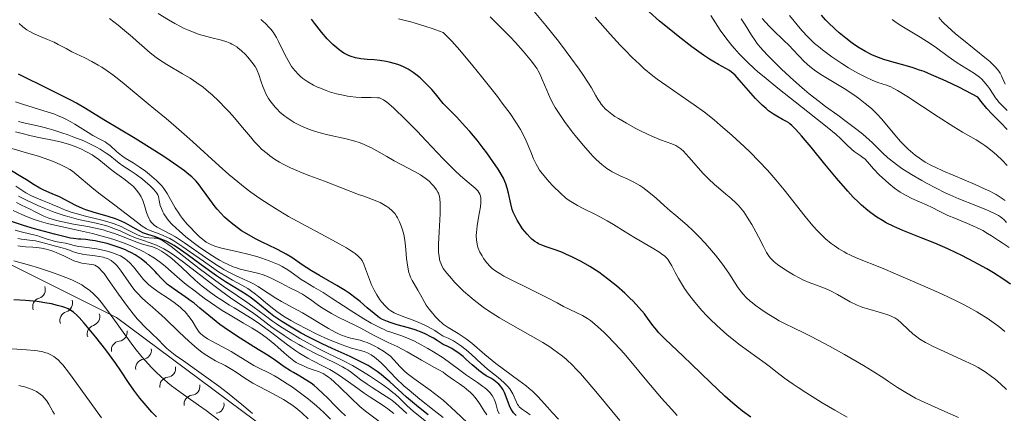
# Model space of a CAD drawing. Units: metres. Extents: x 667277 to 671804, y 4757840 to 4760920.
# Drawn here: x 670976 to 671117, y 4758925 to 4758982 of the extents above; entities that cross this region are included whole.
import ezdxf

# ---------------------------------------------------------------- set-up
doc = ezdxf.new("R2010")
doc.units = ezdxf.units.M
doc.header["$MEASUREMENT"] = 0
for name, color, linetype, lineweight in [('Carátula', 7, 'Continuous', 0), ('Elementos auxiliares', 7, 'Continuous', 0), ('Relieve y altimetría', 7, 'Continuous', 0)]:
    doc.layers.add(name, color=color, linetype=linetype, lineweight=lineweight)

msp = doc.modelspace()

# ---------------------------------------------------------------- linework, layer by layer
at = {"layer": 'Carátula', "color": 7, "linetype": 'Continuous', "lineweight": 0}
msp.add_3dface([(667350.16, 4757840.22), (671803.79, 4757950.7), (671730.14, 4760919.79), (667276.51, 4760809.32)], dxfattribs=at)
at = {"layer": 'Elementos auxiliares', "color": 250, "linetype": 'Continuous', "lineweight": 0}
msp.add_3dface([(671623.97, 4758340.05), (671565.88, 4760653.48), (668168.6, 4760569.12), (668225.52, 4758255.75)], dxfattribs=at)
at = {"layer": 'Relieve y altimetría', "color": 36, "linetype": 'Continuous', "lineweight": 0, "flags": 128}
for points, elevation in [([(671086.78, 4758945.31), (671085.92, 4758945.83), (671085.39, 4758946.17), (671084.5, 4758946.8), (671084, 4758947.18), (671083.8, 4758947.35), (671083.47, 4758947.7), (671083.28, 4758947.94), (671082.92, 4758948.51), (671082.46, 4758949.37), (671081.75, 4758950.77), (671081.37, 4758951.5), (671080.78, 4758952.56), (671080.38, 4758953.22), (671079.63, 4758954.36), (671079.18, 4758954.95), (671078.95, 4758955.22), (671078.55, 4758955.63), (671077.77, 4758956.33), (671077.08, 4758956.91), (671076, 4758957.81), (671075.43, 4758958.3), (671074.59, 4758959.08), (671074.18, 4758959.48), (671073.79, 4758959.89), (671073.07, 4758960.69), (671071.82, 4758962.16), (671071.29, 4758962.76), (671071.04, 4758963.01), (671070.58, 4758963.41), (671070.15, 4758963.71), (671069.87, 4758963.87), (671069.3, 4758964.12), (671067.7, 4758964.69), (671066.42, 4758965.23), (671064.9, 4758965.97), (671064.06, 4758966.4), (671062.81, 4758967.08), (671061.65, 4758967.76), (671061.15, 4758968.08), (671060.71, 4758968.39), (671059.99, 4758968.95), (671059.8, 4758969.13), (671059.46, 4758969.48), (671059.17, 4758969.82), (671059.01, 4758970.05), (671058.7, 4758970.53), (671058.36, 4758971.13), (671057.77, 4758972.16), (671057.36, 4758972.83), (671056.53, 4758974.1), (671055.99, 4758974.88), (671054.82, 4758976.5), (671054.14, 4758977.42), (671053.03, 4758978.87), (671051.22, 4758981.15), (671049.33, 4758983.42)], 1685), ([(671011.2, 4758962.72), (671010.43, 4758963.39), (671010.08, 4758963.73), (671009.41, 4758964.43), (671008.81, 4758965.12), (671007.69, 4758966.48), (671006.51, 4758967.87), (671005.76, 4758968.71), (671005.26, 4758969.24), (671004.29, 4758970.24), (671003.32, 4758971.17), (671002.82, 4758971.62), (671002.02, 4758972.28), (671001.14, 4758972.92), (671000.66, 4758973.24), (671000.15, 4758973.56), (670999.07, 4758974.21), (670996.82, 4758975.53), (670995.78, 4758976.2), (670995.31, 4758976.54), (670994.42, 4758977.23), (670993.59, 4758977.95), (670992.48, 4758978.94), (670991.89, 4758979.46), (670990.46, 4758980.68), (670989.81, 4758981.2), (670988.57, 4758982.15)], 1715), ([(671015.1, 4758967.22), (671014.66, 4758967.48), (671014.03, 4758967.9), (671013.74, 4758968.12), (671013.32, 4758968.45), (671013.06, 4758968.68), (671012.59, 4758969.14), (671012.37, 4758969.38), (671011.97, 4758969.86), (671011.61, 4758970.35), (671011.4, 4758970.67), (671011.04, 4758971.32), (671010.87, 4758971.68), (671010.58, 4758972.37), (671010.35, 4758973.02), (671010.01, 4758974.11), (671009.81, 4758974.66), (671009.7, 4758974.9), (671009.49, 4758975.26), (671009.04, 4758975.88), (671008.45, 4758976.59), (671008.1, 4758976.97), (671007.51, 4758977.54), (671007.08, 4758977.89), (671006.85, 4758978.06), (671006.51, 4758978.28), (671006.16, 4758978.47), (671005.92, 4758978.58), (671005.43, 4758978.78), (671004.67, 4758979.01), (671003.1, 4758979.39), (671002.03, 4758979.68), (671001.48, 4758979.86), (671000.64, 4758980.16), (670999.77, 4758980.52), (670999.32, 4758980.73), (670998.87, 4758980.95), (670997.95, 4758981.43), (670997.07, 4758981.93), (670995.58, 4758982.86)], 1710), ([(671041.75, 4758956.89), (671041.61, 4758957.16), (671041.47, 4758957.36), (671041.1, 4758957.75), (671040.24, 4758958.47), (671038.99, 4758959.55), (671038.13, 4758960.35), (671037.08, 4758961.38), (671036.48, 4758962), (671034.07, 4758964.55), (671032.74, 4758965.94), (671030.64, 4758968.06), (671029.85, 4758968.83), (671029.4, 4758969.25), (671028.67, 4758969.9), (671028.38, 4758970.14), (671027.91, 4758970.47), (671027.56, 4758970.65), (671027.37, 4758970.72), (671027.04, 4758970.76), (671026.16, 4758970.77), (671024.75, 4758970.78), (671023.93, 4758970.84), (671023.15, 4758970.93), (671022.75, 4758970.99), (671022.12, 4758971.11), (671021.16, 4758971.34), (671020.19, 4758971.62), (671019.71, 4758971.79), (671018.88, 4758972.11), (671018.47, 4758972.29), (671017.89, 4758972.57), (671017.07, 4758973.04), (671016.33, 4758973.54), (671016, 4758973.81), (671015.7, 4758974.08), (671015.17, 4758974.65), (671014.72, 4758975.25), (671014.46, 4758975.66), (671013.98, 4758976.52), (671013.48, 4758977.54), (671012.85, 4758978.84), (671012.54, 4758979.42), (671012.09, 4758980.16), (671011.76, 4758980.59), (671011.52, 4758980.87), (671010.98, 4758981.42), (671010.33, 4758982.02)], 1705), ([(671034.9, 4758980.7), (671033.99, 4758981.01), (671032.48, 4758981.48), (671031.86, 4758981.66), (671030.85, 4758981.92), (671030.06, 4758982.08)], 1695), ([(671110.48, 4758924.8), (671108.48, 4758925.69), (671105.62, 4758926.96), (671104.3, 4758927.6), (671103.72, 4758927.91), (671102.65, 4758928.52), (671101.69, 4758929.14), (671100.42, 4758929.99), (671099.75, 4758930.44), (671098.07, 4758931.52), (671096.82, 4758932.28), (671094.1, 4758933.86), (671091.96, 4758935.04), (671089.29, 4758936.46), (671088.18, 4758937.02), (671086.88, 4758937.63), (671085.47, 4758938.3), (671084.74, 4758938.69), (671084.19, 4758939.01), (671083.01, 4758939.76), (671082.11, 4758940.37), (671081.27, 4758940.97), (671080.9, 4758941.26), (671080.57, 4758941.54), (671080, 4758942.06), (671079.53, 4758942.55), (671079.26, 4758942.88), (671078.76, 4758943.58), (671077.48, 4758945.55), (671076.58, 4758946.82), (671075.56, 4758948.13), (671074.99, 4758948.82), (671074.11, 4758949.84), (671073.21, 4758950.82), (671072.76, 4758951.27), (671072.33, 4758951.69), (671071.5, 4758952.44), (671069.87, 4758953.81), (671069.05, 4758954.51), (671068.21, 4758955.27), (671067.05, 4758956.31), (671066.47, 4758956.82), (671065.59, 4758957.53), (671065.15, 4758957.84), (671064.71, 4758958.13), (671063.84, 4758958.62), (671062.99, 4758959.04), (671061.91, 4758959.53), (671061.4, 4758959.77), (671060.76, 4758960.1), (671060.44, 4758960.29), (671059.97, 4758960.6), (671059.25, 4758961.16), (671058.46, 4758961.88), (671058.03, 4758962.31), (671057.58, 4758962.8), (671056.62, 4758963.9), (671055.65, 4758965.09), (671055.02, 4758965.88), (671053.92, 4758967.34), (671053.02, 4758968.63), (671052.57, 4758969.34), (671052.32, 4758969.79), (671051.87, 4758970.7), (671051.37, 4758971.84), (671050.71, 4758973.4), (671050.39, 4758974.09), (671050.12, 4758974.63), (671049.97, 4758974.89), (671049.7, 4758975.3), (671049.18, 4758975.99), (671047.95, 4758977.46), (671046.86, 4758978.7), (671046.16, 4758979.45), (671044.87, 4758980.77), (671043.24, 4758982.36)], 1690), ([(671064.65, 4758975.56), (671063.64, 4758976.52), (671062.59, 4758977.57), (671061.89, 4758978.31), (671060.46, 4758979.88), (671058.33, 4758982.34)], 1680), ([(671117.75, 4758949.24), (671116.71, 4758949.89), (671116.2, 4758950.23), (671115.21, 4758950.91), (671114.64, 4758951.27), (671113.95, 4758951.66), (671113.55, 4758951.86), (671112.08, 4758952.52), (671109.92, 4758953.43), (671108.95, 4758953.85), (671107.79, 4758954.4), (671106.57, 4758955.04), (671105.96, 4758955.34), (671103.76, 4758956.3), (671102.95, 4758956.71), (671102.53, 4758956.95), (671102.11, 4758957.21), (671101.28, 4758957.78), (671100.48, 4758958.41), (671099.98, 4758958.84), (671099.07, 4758959.68), (671098.26, 4758960.56), (671097.4, 4758961.56), (671097, 4758961.96), (671096.79, 4758962.14), (671096.37, 4758962.45), (671095.5, 4758963.04), (671095.08, 4758963.37), (671094.41, 4758964.01), (671093.53, 4758964.88), (671092.9, 4758965.45), (671091.61, 4758966.55), (671088.85, 4758968.73), (671084.54, 4758972.11), (671082.55, 4758973.74), (671081.68, 4758974.49), (671081.15, 4758974.96), (671080.19, 4758975.86), (671078.99, 4758977.08), (671078.33, 4758977.82), (671077.93, 4758978.28), (671077.23, 4758979.16), (671076.26, 4758980.48), (671074.9, 4758982.56)], 1670), ([(671117.37, 4758952.84), (671117.03, 4758953.19), (671116.69, 4758953.48), (671116.5, 4758953.62), (671116.19, 4758953.82), (671115.62, 4758954.14), (671114.91, 4758954.48), (671114.49, 4758954.66), (671112.97, 4758955.26), (671110.51, 4758956.24), (671109.2, 4758956.81), (671108.54, 4758957.11), (671107.24, 4758957.75), (671105.98, 4758958.41), (671105.18, 4758958.85), (671103.72, 4758959.71), (671102.35, 4758960.6), (671101.58, 4758961.14), (671101.12, 4758961.49), (671100.32, 4758962.14), (671099.56, 4758962.85), (671098.6, 4758963.81), (671098.06, 4758964.32), (671097.21, 4758965.09), (671096.71, 4758965.51), (671095.87, 4758966.19), (671094.35, 4758967.35), (671093.15, 4758968.23), (671091.39, 4758969.52), (671090.46, 4758970.22), (671089.04, 4758971.33), (671088.34, 4758971.91), (671087.64, 4758972.5), (671086.28, 4758973.71), (671085.03, 4758974.89), (671084.27, 4758975.63), (671082.99, 4758976.93), (671082, 4758978.03), (671081.52, 4758978.62), (671081.25, 4758978.99), (671080.75, 4758979.77), (671079.86, 4758981.24), (671079.27, 4758982.1)], 1665), ([(671117.15, 4758955.97), (671116.44, 4758956.48), (671115.85, 4758956.85), (671115.51, 4758957.04), (671114.94, 4758957.33), (671114.3, 4758957.64), (671112.85, 4758958.3), (671109.71, 4758959.61), (671108.29, 4758960.22), (671107.1, 4758960.76), (671106.59, 4758961.02), (671105.7, 4758961.51), (671105.18, 4758961.84), (671104.86, 4758962.06), (671104.24, 4758962.52), (671103.9, 4758962.8), (671103.23, 4758963.39), (671102.57, 4758964.03), (671102.14, 4758964.48), (671101.31, 4758965.42), (671099.46, 4758967.66), (671098.75, 4758968.42), (671098.37, 4758968.81), (671097.96, 4758969.19), (671097.07, 4758969.95), (671096.12, 4758970.7), (671095.45, 4758971.18), (671094.06, 4758972.1), (671090.95, 4758973.96), (671090, 4758974.59), (671089.55, 4758974.92), (671089.12, 4758975.26), (671088.32, 4758975.98), (671087.59, 4758976.72), (671086.68, 4758977.68), (671086.23, 4758978.15), (671085.24, 4758979.12), (671083.93, 4758980.37), (671083.28, 4758981.03), (671082.29, 4758982.12)], 1660), ([(671117.43, 4758961.03), (671116.74, 4758961.77), (671115.95, 4758962.52), (671115.58, 4758962.85), (671114.81, 4758963.47), (671114.25, 4758963.89), (671113.83, 4758964.17), (671112.99, 4758964.7), (671111.05, 4758965.83), (671109.8, 4758966.57), (671107.52, 4758968.02), (671103.05, 4758970.96), (671101.7, 4758971.81), (671101.1, 4758972.15), (671100.77, 4758972.32), (671100.14, 4758972.56), (671098.9, 4758972.96), (671098.07, 4758973.28), (671097.05, 4758973.74), (671096.47, 4758974.04), (671095.91, 4758974.34), (671094.69, 4758975.06), (671093.73, 4758975.66), (671092.3, 4758976.62), (671090.95, 4758977.62), (671090.35, 4758978.1), (671089.8, 4758978.57), (671089.47, 4758978.88), (671088.85, 4758979.49), (671087.99, 4758980.43), (671086.18, 4758982.56)], 1655), ([(671117.44, 4758968.94), (671116.31, 4758970.08), (671115.96, 4758970.49), (671115.78, 4758970.72), (671115.43, 4758971.26), (671114.9, 4758972.07), (671114.61, 4758972.49), (671114.09, 4758973.11), (671113.79, 4758973.41), (671113.47, 4758973.69), (671112.74, 4758974.23), (671110.26, 4758975.79), (671109, 4758976.68), (671107.29, 4758977.93), (671106.4, 4758978.55), (671104.98, 4758979.44), (671103.04, 4758980.59), (671102.1, 4758981.18), (671101.31, 4758981.72), (671100.93, 4758982.01)], 1645), ([(671108.89, 4758980.97), (671108.41, 4758981.44), (671108.13, 4758981.73), (671107.65, 4758982.28)], 1640), ([(670977.85, 4758979.9), (670977.08, 4758980.3), (670976.72, 4758980.53), (670976.17, 4758980.94), (670975.63, 4758981.44)], 1720), ([(671094.46, 4758924.85), (671092.72, 4758925.84), (671090.89, 4758926.93), (671088.53, 4758928.41), (671087.47, 4758929.11), (671086.75, 4758929.59), (671085.5, 4758930.48), (671084.45, 4758931.27), (671083.26, 4758932.19), (671082.7, 4758932.61), (671079.1, 4758935.21), (671077.97, 4758936.09), (671077.23, 4758936.71), (671075.78, 4758938.01), (671074.8, 4758938.95), (671074.32, 4758939.43), (671073.61, 4758940.19), (671072.6, 4758941.36), (671071.69, 4758942.55), (671071.15, 4758943.33), (671070.82, 4758943.83), (671070.25, 4758944.76), (671069.77, 4758945.66), (671069.3, 4758946.61), (671069.09, 4758947), (671068.8, 4758947.44), (671068.63, 4758947.65), (671068.3, 4758947.97), (671067.85, 4758948.31), (671067.57, 4758948.5), (671066.5, 4758949.17), (671064.76, 4758950.18), (671063.87, 4758950.71), (671062.61, 4758951.5), (671060.93, 4758952.54), (671060.02, 4758953.06), (671058.53, 4758953.86), (671056.59, 4758954.86), (671055.76, 4758955.29), (671054.81, 4758955.85), (671054.3, 4758956.2), (671053.99, 4758956.44), (671053.36, 4758957), (671052.25, 4758958.08), (671051.69, 4758958.68), (671050.92, 4758959.56), (671050.5, 4758960.09), (671050.32, 4758960.35), (671050.01, 4758960.86), (671049.82, 4758961.21), (671049.46, 4758961.97), (671049.05, 4758962.99), (671048.4, 4758964.55), (671048, 4758965.39), (671047.59, 4758966.17), (671047.35, 4758966.58), (671046.92, 4758967.27), (671046.09, 4758968.48), (671044.96, 4758970), (671044.27, 4758970.92), (671042.01, 4758973.81), (671040.76, 4758975.35), (671038.89, 4758977.57), (671037.73, 4758978.87), (671037.2, 4758979.43), (671036.48, 4758980.13), (671034.9, 4758980.7)], 1695), ([(671117.17, 4758972.69), (671116.96, 4758973.14), (671116.74, 4758973.66), (671116.62, 4758973.92), (671116.44, 4758974.27), (671116.33, 4758974.45), (671116.11, 4758974.75), (671115.64, 4758975.29), (671114.94, 4758975.95), (671114.48, 4758976.35), (671112.72, 4758977.78), (671110.93, 4758979.23), (671110.05, 4758979.95), (671108.89, 4758980.97)], 1640), ([(671048.98, 4758925.18), (671048.43, 4758925.56), (671047.88, 4758925.94), (671047.67, 4758926.11), (671047.4, 4758926.36), (671047.29, 4758926.51), (671047.18, 4758926.66), (671046.99, 4758927.02), (671046.47, 4758928.2), (671046.22, 4758928.69), (671046.06, 4758928.92), (671045.78, 4758929.27), (671045.41, 4758929.65), (671045.19, 4758929.85), (671044.36, 4758930.54), (671042.86, 4758931.77), (671041.95, 4758932.58), (671040.57, 4758933.85), (671039.8, 4758934.51), (671038.98, 4758935.14), (671038.56, 4758935.44), (671037.97, 4758935.8), (671037.67, 4758935.97), (671037.2, 4758936.19), (671036.48, 4758936.47), (671035.76, 4758936.99), (671035.28, 4758937.3), (671034.31, 4758937.85), (671033.84, 4758938.09), (671032.92, 4758938.5), (671032.05, 4758938.85), (671030.58, 4758939.38), (671029.78, 4758939.7), (671029.47, 4758939.84), (671028.96, 4758940.12), (671028.69, 4758940.32), (671028.52, 4758940.46), (671028.19, 4758940.79), (671027.65, 4758941.42), (671027.37, 4758941.79), (671026.96, 4758942.41), (671026.56, 4758943.1), (671026.38, 4758943.47), (671026.21, 4758943.85), (671025.9, 4758944.64), (671025.36, 4758946.17), (671025.1, 4758946.84), (671024.84, 4758947.35), (671024.67, 4758947.59), (671024.34, 4758947.96), (671023.87, 4758948.35), (671023.58, 4758948.56), (671023.05, 4758948.91), (671022.62, 4758949.17), (671021.58, 4758949.76), (671019.53, 4758950.85), (671016.14, 4758952.67), (671014.29, 4758953.71), (671012.43, 4758954.82), (671011.51, 4758955.4), (671010.16, 4758956.29), (671008.87, 4758957.21), (671008.05, 4758957.83), (671006.48, 4758959.09), (671005.74, 4758959.72), (671004.32, 4758960.96), (671000.55, 4758964.43), (670999.71, 4758965.18), (670998.14, 4758966.55), (670996.7, 4758967.76), (670994.95, 4758969.2), (670994.13, 4758969.87), (670992.43, 4758971.3), (670990.42, 4758972.99), (670989.5, 4758973.72), (670989.07, 4758974.04), (670988.24, 4758974.63), (670987.47, 4758975.15), (670986.97, 4758975.45), (670986.03, 4758975.97), (670985.03, 4758976.47), (670983.79, 4758977.05), (670983.2, 4758977.34), (670982.36, 4758977.81), (670981.23, 4758978.43), (670980.64, 4758978.72), (670979.71, 4758979.13), (670978.46, 4758979.64), (670977.85, 4758979.9)], 1720), ([(671117.11, 4758937.18), (671116.25, 4758937.88), (671115.27, 4758938.61), (671114.58, 4758939.07), (671114.1, 4758939.38), (671113.08, 4758939.99), (671111.92, 4758940.64), (671111.26, 4758940.99), (671110.12, 4758941.56), (671108, 4758942.57), (671105.3, 4758943.78), (671101.42, 4758945.47), (671099.65, 4758946.21), (671095.79, 4758947.77), (671094.87, 4758948.18), (671094.44, 4758948.39), (671094.05, 4758948.6), (671093.3, 4758949.04), (671092.62, 4758949.5), (671092.19, 4758949.83), (671091.38, 4758950.5), (671090.61, 4758951.23), (671090.21, 4758951.64), (671089.57, 4758952.35), (671088.44, 4758953.7), (671085.42, 4758957.54), (671084.25, 4758958.95), (671083.65, 4758959.65), (671083.04, 4758960.34), (671081.8, 4758961.66), (671080.55, 4758962.93), (671079.7, 4758963.75), (671077.99, 4758965.32), (671076.26, 4758966.83), (671075.37, 4758967.57), (671073.98, 4758968.66), (671072.53, 4758969.74), (671071.76, 4758970.28), (671068.43, 4758972.55), (671067.22, 4758973.44), (671066.6, 4758973.92), (671065.31, 4758974.98), (671064.65, 4758975.56)], 1680), ([(670996.39, 4758957.72), (670996.08, 4758958.12), (670995.85, 4758958.36), (670995.34, 4758958.87), (670994.34, 4758959.74), (670993.77, 4758960.19), (670992.87, 4758960.83), (670991.98, 4758961.38), (670990.85, 4758962.07), (670990.32, 4758962.44), (670989.6, 4758963.04), (670988.68, 4758963.87), (670988.2, 4758964.24), (670987.95, 4758964.4), (670987.41, 4758964.7), (670986.2, 4758965.34), (670985.52, 4758965.74), (670984.76, 4758966.22), (670983.61, 4758966.97), (670982.96, 4758967.35), (670982.24, 4758967.73), (670981.85, 4758967.91), (670981.24, 4758968.18), (670980.59, 4758968.43), (670979.17, 4758968.89), (670976.12, 4758969.81), (670975.11, 4758970.15)], 1730), ([(671005.53, 4758946.83), (671005.1, 4758947.04), (671004.4, 4758947.42), (671003.9, 4758947.71), (671002.83, 4758948.38), (671001.35, 4758949.4), (671000.61, 4758949.95), (670999.55, 4758950.79), (670998.58, 4758951.62), (670998.14, 4758952.02), (670997.56, 4758952.6), (670997.08, 4758953.13), (670996.82, 4758953.46), (670996.41, 4758954.07), (670996.26, 4758954.34), (670996.03, 4758954.85), (670995.88, 4758955.29), (670995.74, 4758956.01), (670995.6, 4758956.55), (670995.51, 4758956.78), (670995.32, 4758957.11), (670995.19, 4758957.28), (670994.87, 4758957.65), (670994.42, 4758958.08), (670993.7, 4758958.72), (670993.31, 4758959.04), (670992.41, 4758959.73), (670991.57, 4758960.29), (670990.51, 4758960.99), (670989.99, 4758961.36), (670989.45, 4758961.8), (670988.62, 4758962.46), (670988.13, 4758962.81), (670987.25, 4758963.37), (670986.74, 4758963.66), (670986.17, 4758963.95), (670984.89, 4758964.54), (670983.49, 4758965.1), (670982.52, 4758965.46), (670981.88, 4758965.68), (670980.62, 4758966.08), (670979.95, 4758966.27), (670978.68, 4758966.6), (670976.46, 4758967.1), (670975.52, 4758967.32)], 1735), ([(671061.86, 4758924.37), (671058.63, 4758928.24), (671057.28, 4758929.85), (671056.18, 4758931.11), (671055.71, 4758931.62), (671054.89, 4758932.47), (671054.4, 4758932.94), (671054.08, 4758933.23), (671053.44, 4758933.75), (671052.38, 4758934.53), (671051.79, 4758934.94), (671050.8, 4758935.57), (671049.04, 4758936.6), (671046.15, 4758938.23), (671044.58, 4758939.15), (671043.01, 4758940.15), (671042.25, 4758940.67), (671041.37, 4758941.32), (671040.94, 4758941.65), (671040.32, 4758942.17), (671039.42, 4758942.96), (671038.57, 4758943.79), (671038.16, 4758944.22), (671037.38, 4758945.1), (671037.01, 4758945.55), (671036.48, 4758946.24), (671036.24, 4758946.74), (671036.15, 4758946.98), (671036.03, 4758947.32), (671035.97, 4758947.55), (671035.89, 4758948.01), (671035.84, 4758948.51), (671035.83, 4758948.87), (671035.84, 4758949.71), (671035.92, 4758951.5), (671036.05, 4758954.07), (671036.07, 4758955.15), (671036.06, 4758955.58), (671036.02, 4758956.27), (671035.91, 4758956.77), (671035.82, 4758957.03), (671035.74, 4758957.19), (671035.54, 4758957.51), (671035.16, 4758958.03), (671034.92, 4758958.31), (671034.47, 4758958.76), (671033.9, 4758959.22), (671033.57, 4758959.45), (671033.21, 4758959.68), (671032.38, 4758960.15), (671030.46, 4758961.15), (671029.43, 4758961.71), (671028.38, 4758962.32), (671026.95, 4758963.14), (671026.21, 4758963.54), (671025.44, 4758963.91), (671025.05, 4758964.08), (671024.45, 4758964.31), (671023.83, 4758964.52), (671022.55, 4758964.86), (671019.93, 4758965.44), (671018.64, 4758965.76), (671018.02, 4758965.95), (671017.61, 4758966.09), (671016.81, 4758966.39), (671016.05, 4758966.73), (671015.1, 4758967.22)], 1710), ([(671040.86, 4758923.24), (671038.27, 4758925.68), (671036.48, 4758927.3), (671035.88, 4758927.79), (671034.63, 4758928.72), (671032.26, 4758930.42), (671031.31, 4758931.15), (671030.93, 4758931.48), (671030.33, 4758932.08), (671029.41, 4758933.11), (671028.91, 4758933.6), (671028.61, 4758933.84), (671027.91, 4758934.34), (671027.13, 4758934.81), (671026.78, 4758935), (671026.08, 4758935.35), (671025.58, 4758935.57), (671025.23, 4758935.7), (671024.58, 4758935.9), (671023.43, 4758936.17), (671022.87, 4758936.32), (671022.3, 4758936.5), (671022.01, 4758936.61), (671021.39, 4758936.88), (671020.96, 4758937.09), (671020.03, 4758937.59), (671016.28, 4758939.83), (671014.96, 4758940.55), (671013.26, 4758941.47), (671012.47, 4758941.94), (671011.37, 4758942.67), (671010.41, 4758943.31), (671009.93, 4758943.62), (671009.17, 4758944.05), (671008.76, 4758944.25), (671007.9, 4758944.65), (671006.57, 4758945.25), (671005.82, 4758945.64), (671005, 4758946.09), (671004.56, 4758946.36), (671003.86, 4758946.8), (671002.38, 4758947.81), (670999.37, 4758949.9), (670998.04, 4758950.77), (670997.45, 4758951.11), (670996.45, 4758951.64), (670995.43, 4758952.17), (670995.04, 4758952.42), (670994.71, 4758952.71), (670994.56, 4758952.87), (670994.38, 4758953.15), (670994.27, 4758953.35), (670994.07, 4758953.8), (670993.91, 4758954.28), (670993.61, 4758955.28), (670993.37, 4758955.99), (670993.23, 4758956.32), (670993.13, 4758956.52), (670992.91, 4758956.91), (670992.53, 4758957.44), (670992.23, 4758957.77), (670992.02, 4758957.98), (670991.54, 4758958.4), (670990.63, 4758959.12), (670989.32, 4758960.08), (670988.7, 4758960.55), (670987.05, 4758961.88), (670986.45, 4758962.32), (670986.12, 4758962.53), (670985.47, 4758962.9), (670985.12, 4758963.09), (670984.56, 4758963.36), (670983.66, 4758963.74), (670982.7, 4758964.08), (670982.2, 4758964.23), (670981.69, 4758964.36), (670980.64, 4758964.61), (670978.46, 4758965.04), (670977.34, 4758965.28), (670975.84, 4758965.65), (670975.1, 4758965.86)], 1740), ([(671036.48, 4758924.81), (671035.19, 4758925.81), (671033.12, 4758927.46), (671031.62, 4758928.71), (671030.86, 4758929.38), (671029.76, 4758930.42), (671028.87, 4758931.34), (671027.96, 4758932.29), (671027.54, 4758932.71), (671026.94, 4758933.24), (671026.62, 4758933.48), (671026.13, 4758933.82), (671025.64, 4758934.09), (671025.39, 4758934.2), (671025.14, 4758934.3), (671024.63, 4758934.45), (671023.35, 4758934.78), (671022.5, 4758935.05), (671022, 4758935.23), (671020.87, 4758935.67), (671020.05, 4758936.02), (671018.33, 4758936.8), (671017.04, 4758937.44), (671015.4, 4758938.3), (671014.64, 4758938.74), (671013.57, 4758939.39), (671012.6, 4758940.04), (671012.16, 4758940.37), (671011.74, 4758940.69), (671010.98, 4758941.33), (671010.04, 4758942.14), (671009.57, 4758942.53), (671008.84, 4758943.07), (671008.45, 4758943.32), (671007.59, 4758943.82), (671006.26, 4758944.54), (671005.51, 4758944.97), (671004.25, 4758945.76), (671003.56, 4758946.22), (671002.08, 4758947.25), (671000.08, 4758948.68), (670999.12, 4758949.35), (670997.82, 4758950.19), (670997.26, 4758950.51), (670996.91, 4758950.69), (670996.28, 4758950.98), (670995.73, 4758951.21), (670994.79, 4758951.54), (670994.18, 4758951.79), (670993.88, 4758951.94), (670993.27, 4758952.32), (670992.61, 4758952.81), (670990.97, 4758954.09), (670989.35, 4758955.31), (670987.07, 4758957.04), (670986.07, 4758957.84), (670983.92, 4758959.7), (670983.26, 4758960.2), (670982.89, 4758960.44), (670982.48, 4758960.67), (670981.58, 4758961.13), (670980.57, 4758961.57), (670979.86, 4758961.84), (670978.38, 4758962.35), (670976.69, 4758962.86), (670974.56, 4758963.48)], 1745), ([(671053.02, 4758924.59), (671052.12, 4758925.54), (671051.46, 4758926.29), (671050.56, 4758927.3), (671050.08, 4758927.82), (671049.29, 4758928.59), (671048.85, 4758928.98), (671048.38, 4758929.37), (671047.36, 4758930.14), (671045.14, 4758931.73), (671044.04, 4758932.56), (671043.5, 4758932.99), (671042.47, 4758933.86), (671040.6, 4758935.47), (671039.77, 4758936.12), (671039.38, 4758936.4), (671038.63, 4758936.87), (671037.21, 4758937.72), (671036.48, 4758938.22), (671035.79, 4758938.88), (671035.39, 4758939.29), (671034.75, 4758940.02), (671034.49, 4758940.35), (671034.07, 4758940.95), (671033.75, 4758941.49), (671033.24, 4758942.45), (671032.84, 4758943.12), (671032.3, 4758944.02), (671032.05, 4758944.49), (671031.82, 4758944.99), (671031.71, 4758945.25), (671031.58, 4758945.66), (671031.47, 4758946.1), (671031.31, 4758947.02), (671031.24, 4758947.66), (671031.13, 4758948.94), (671031.04, 4758949.86), (671030.97, 4758950.29), (671030.82, 4758951.09), (671030.63, 4758951.79), (671030.5, 4758952.22), (671030.22, 4758952.94), (671029.95, 4758953.51), (671029.81, 4758953.75), (671029.58, 4758954.07), (671029.45, 4758954.22), (671029.16, 4758954.52), (671028.67, 4758954.92), (671028.4, 4758955.12), (671027.94, 4758955.42), (671027.45, 4758955.69), (671027.19, 4758955.82), (671026.36, 4758956.15), (671025.08, 4758956.59), (671024.34, 4758956.85), (671019.47, 4758958.75), (671017.37, 4758959.53), (671016.26, 4758959.96), (671015.14, 4758960.43), (671014.59, 4758960.68), (671013.52, 4758961.2), (671013.01, 4758961.48), (671012.29, 4758961.92), (671011.62, 4758962.39), (671011.2, 4758962.72)], 1715), ([(671034.31, 4758923.99), (671032.24, 4758925.68), (671031.25, 4758926.55), (671030.15, 4758927.65), (671029.59, 4758928.14), (671029.26, 4758928.41), (671028.68, 4758928.86), (671027.63, 4758929.62), (671025.89, 4758930.8), (671024.93, 4758931.41), (671023.45, 4758932.27), (671021.98, 4758933.03), (671019.86, 4758934.06), (671018.66, 4758934.67), (671016.87, 4758935.64), (671015.93, 4758936.18), (671014.52, 4758937.01), (671013.19, 4758937.85), (671012.58, 4758938.25), (671012, 4758938.65), (671010.96, 4758939.4), (671009.17, 4758940.77), (671008.32, 4758941.4), (671006.98, 4758942.3), (671004.89, 4758943.68), (671003.64, 4758944.58), (671001.47, 4758946.23), (670998.61, 4758948.48), (670997.44, 4758949.37), (670996.98, 4758949.71), (670996.26, 4758950.19), (670995.75, 4758950.45), (670995.48, 4758950.54), (670995.32, 4758950.58), (670995.02, 4758950.6), (670994.23, 4758950.62), (670993.76, 4758950.68), (670993.22, 4758950.81), (670992.93, 4758950.92), (670992.62, 4758951.05), (670991.94, 4758951.39), (670990.88, 4758951.94), (670990.28, 4758952.23), (670989.25, 4758952.64), (670988.69, 4758952.82), (670987.48, 4758953.16), (670984.96, 4758953.78), (670983.79, 4758954.1), (670983.25, 4758954.27), (670982.27, 4758954.62), (670981.4, 4758954.98), (670980.38, 4758955.43), (670979.92, 4758955.63), (670978.95, 4758956.01), (670977.81, 4758956.46), (670977.3, 4758956.69), (670976.59, 4758957.1), (670975.16, 4758958.05)], 1755), ([(671044.51, 4758925.31), (671044.3, 4758925.88), (671044.09, 4758926.63), (671043.99, 4758926.98), (671043.82, 4758927.43), (671043.72, 4758927.64), (671043.54, 4758927.95), (671043.2, 4758928.39), (671042.75, 4758928.83), (671042.48, 4758929.05), (671042.18, 4758929.28), (671041.4, 4758929.82), (671039.82, 4758930.91), (671038.69, 4758931.73), (671036.48, 4758933.39), (671035.1, 4758934.25), (671034.28, 4758934.73), (671032.88, 4758935.5), (671032.28, 4758935.8), (671031.26, 4758936.27), (671030.42, 4758936.6), (671029.12, 4758937.02), (671028.37, 4758937.28), (671028.01, 4758937.43), (671027.47, 4758937.67), (671026.61, 4758938.1), (671026.14, 4758938.37), (671025.08, 4758939), (671023.14, 4758940.23), (671020.41, 4758942), (671019.24, 4758942.75), (671017.91, 4758943.55), (671016.66, 4758944.28), (671016.11, 4758944.64), (671015.53, 4758945.06), (671014.65, 4758945.69), (671014.17, 4758946.02), (671013.37, 4758946.5), (671012.94, 4758946.73), (671012.48, 4758946.94), (671011.5, 4758947.34), (671010.46, 4758947.7), (671009.74, 4758947.92), (671008.27, 4758948.31), (671006.62, 4758948.7), (671004.65, 4758949.16), (671003.86, 4758949.39), (671003.22, 4758949.62), (671002.94, 4758949.74), (671002.46, 4758950.02), (671002.16, 4758950.24), (671001.52, 4758950.79), (671000.75, 4758951.52), (671000.34, 4758951.95), (670999.7, 4758952.64), (670999.09, 4758953.38), (670998.8, 4758953.77), (670998.52, 4758954.16), (670998.03, 4758954.94), (670996.86, 4758957), (670996.39, 4758957.72)], 1730), ([(671028.83, 4758927.5), (671027.8, 4758928.17), (671026.28, 4758929.12), (671025.57, 4758929.58), (671024.68, 4758930.22), (671023.34, 4758931.27), (671022.81, 4758931.64), (671022.52, 4758931.82), (671022.02, 4758932.11), (671021.04, 4758932.61), (671018.06, 4758934.04), (671016.34, 4758934.95), (671015.77, 4758935.28), (671014.67, 4758935.94), (671013.64, 4758936.59), (671013.02, 4758937.01), (671011.96, 4758937.76), (671011.1, 4758938.41), (671010.04, 4758939.23), (671009.33, 4758939.73), (671005.97, 4758942.02), (671004.52, 4758943.05), (671003.76, 4758943.62), (670999.04, 4758947.26), (670997.62, 4758948.29), (670996.98, 4758948.71), (670996.39, 4758949.06), (670996.02, 4758949.25), (670995.35, 4758949.57), (670994.44, 4758949.92), (670993.32, 4758950.27), (670992.76, 4758950.46), (670992.33, 4758950.63), (670991.42, 4758951.03), (670990.13, 4758951.61), (670989.45, 4758951.89), (670988.37, 4758952.28), (670987.82, 4758952.44), (670986.66, 4758952.72), (670984.15, 4758953.27), (670982.8, 4758953.62), (670982.09, 4758953.84), (670980.66, 4758954.33), (670979.22, 4758954.89), (670978.29, 4758955.28), (670976.56, 4758956.08), (670975.55, 4758956.6)], 1760), ([(671070.07, 4758925.11), (671069.29, 4758925.96), (671067.83, 4758927.6), (671065.72, 4758930.09), (671063.44, 4758932.86), (671062.43, 4758934.04), (671061.94, 4758934.59), (671061, 4758935.6), (671060.12, 4758936.49), (671059.59, 4758937.01), (671058.66, 4758937.86), (671057.94, 4758938.49), (671057.63, 4758938.73), (671057.19, 4758939.04), (671056.5, 4758939.44), (671053.78, 4758940.76), (671052.84, 4758941.26), (671051.37, 4758942.07), (671050.43, 4758942.55), (671048.69, 4758943.4), (671046.23, 4758944.59), (671045.19, 4758945.13), (671044.75, 4758945.38), (671044.06, 4758945.82), (671043.53, 4758946.23), (671043.25, 4758946.49), (671042.76, 4758947.05), (671042.29, 4758947.67), (671042.07, 4758948.02), (671041.77, 4758948.56), (671041.52, 4758949.12), (671041.43, 4758949.42), (671041.35, 4758949.71), (671041.26, 4758950.32), (671041.24, 4758950.96), (671041.26, 4758951.41), (671041.37, 4758952.37), (671041.57, 4758953.53), (671041.83, 4758955.06), (671041.9, 4758955.72), (671041.9, 4758956.22), (671041.88, 4758956.44), (671041.8, 4758956.74), (671041.75, 4758956.89)], 1705), ([(671029.42, 4758925.39), (671028.99, 4758925.73), (671028.56, 4758926.04), (671027.72, 4758926.62), (671026.03, 4758927.72), (671025.14, 4758928.32), (671023.73, 4758929.34), (671022.41, 4758930.29), (671021.73, 4758930.76), (671020.71, 4758931.4), (671020.2, 4758931.69), (671019.17, 4758932.23), (671017.76, 4758932.94), (671017.04, 4758933.32), (671015.91, 4758934), (671015.32, 4758934.38), (671014.12, 4758935.25), (671011.68, 4758937.12), (671010.51, 4758938), (671009.94, 4758938.39), (671008.85, 4758939.12), (671007.81, 4758939.77), (671006.48, 4758940.57), (671005.83, 4758940.96), (671004.57, 4758941.75), (671003.96, 4758942.15), (671003.09, 4758942.76), (671001.9, 4758943.66), (671000.88, 4758944.55), (670998.96, 4758946.37), (670998.01, 4758947.22), (670997.52, 4758947.64), (670996.78, 4758948.22), (670996.06, 4758948.71), (670995.72, 4758948.9), (670995.4, 4758949.07), (670994.77, 4758949.32), (670993.49, 4758949.68), (670992.74, 4758949.91), (670991.4, 4758950.42), (670990.05, 4758950.96), (670989.33, 4758951.23), (670988.23, 4758951.6), (670987.67, 4758951.76), (670986.56, 4758952.02), (670985.46, 4758952.24), (670983.4, 4758952.59), (670982.76, 4758952.71), (670981.6, 4758952.96), (670980.83, 4758953.15), (670979.87, 4758953.45), (670979.15, 4758953.74), (670977.93, 4758954.38), (670977.18, 4758954.74), (670975.95, 4758955.33), (670975.26, 4758955.69)], 1765), ([(671020.29, 4758930.4), (671020.04, 4758930.61), (671019.57, 4758930.94), (671019.26, 4758931.12), (671019.04, 4758931.22), (671018.58, 4758931.41), (671017.96, 4758931.63), (671017.02, 4758931.96), (671016.53, 4758932.16), (671015.77, 4758932.52), (671015.4, 4758932.73), (671015.04, 4758932.97), (671014.33, 4758933.5), (671013.65, 4758934.09), (671012.75, 4758934.91), (671012.3, 4758935.31), (671011.27, 4758936.15), (671010.56, 4758936.67), (671010.08, 4758937.01), (671009.06, 4758937.66), (671007.81, 4758938.38), (671005.89, 4758939.5), (671004.76, 4758940.2), (671003.08, 4758941.33), (671002.2, 4758941.96), (671000.87, 4758942.94), (670999.61, 4758943.94), (670999.02, 4758944.42), (670997.94, 4758945.36), (670996.6, 4758946.53), (670995.92, 4758947.09), (670995.19, 4758947.62), (670994.81, 4758947.87), (670994.2, 4758948.25), (670993.53, 4758948.61), (670993.06, 4758948.85), (670992.07, 4758949.3), (670991.55, 4758949.52), (670990.46, 4758949.94), (670989.34, 4758950.32), (670988.57, 4758950.56), (670987.02, 4758951), (670986.15, 4758951.23), (670984.42, 4758951.63), (670981.17, 4758952.34), (670979.7, 4758952.69), (670979.03, 4758952.88), (670977.79, 4758953.27), (670976.67, 4758953.69), (670975.99, 4758953.97), (670974.76, 4758954.55)], 1770), ([(670997.85, 4758941.34), (670996.92, 4758941.98), (670995.73, 4758942.78), (670995.2, 4758943.15), (670994.85, 4758943.4), (670994.25, 4758943.88), (670993.76, 4758944.34), (670993.47, 4758944.65), (670992.93, 4758945.31), (670992.04, 4758946.45), (670991.51, 4758947.03), (670991.11, 4758947.39), (670990.89, 4758947.56), (670990.54, 4758947.8), (670990.15, 4758948.02), (670989.89, 4758948.15), (670989.32, 4758948.38), (670988.44, 4758948.67), (670987.86, 4758948.82), (670986.76, 4758949.04), (670985.73, 4758949.18), (670984.63, 4758949.31), (670984.16, 4758949.38), (670983.5, 4758949.53), (670982.67, 4758949.75), (670982.26, 4758949.85), (670981.63, 4758949.97), (670980.77, 4758950.11), (670980.34, 4758950.22), (670979.66, 4758950.44), (670978.7, 4758950.79), (670978.17, 4758950.95), (670977.29, 4758951.16), (670975.89, 4758951.49), (670975.05, 4758951.72)], 1780), ([(670984.89, 4758948.25), (670984.31, 4758948.36), (670984.04, 4758948.43), (670983.55, 4758948.58), (670982.69, 4758948.91), (670982.26, 4758949.06), (670981.59, 4758949.25), (670980.64, 4758949.48), (670980.17, 4758949.6), (670978.73, 4758950.02), (670977.95, 4758950.19), (670977.11, 4758950.3), (670975.96, 4758950.44), (670975.42, 4758950.54)], 1785), ([(671002.08, 4758930.91), (670999.19, 4758932.93), (670998.02, 4758933.77), (670997.56, 4758934.13), (670996.84, 4758934.72), (670996.34, 4758935.2), (670995.61, 4758935.96), (670993.6, 4758937.88), (670992.92, 4758938.59), (670992.56, 4758939), (670991.99, 4758939.68), (670991.02, 4758940.96), (670989.9, 4758942.54), (670988.42, 4758944.65), (670987.8, 4758945.49), (670987.53, 4758945.81), (670987.09, 4758946.28), (670986.96, 4758946.39), (670986.72, 4758946.56), (670986.5, 4758946.68), (670986.35, 4758946.73), (670986.02, 4758946.8), (670984.64, 4758947), (670984.13, 4758947.12), (670983.87, 4758947.2), (670983.62, 4758947.29), (670983.11, 4758947.5), (670982.05, 4758948.02), (670981.46, 4758948.3), (670980.61, 4758948.64), (670980.16, 4758948.79), (670979.48, 4758948.99), (670978.81, 4758949.15), (670978.49, 4758949.2), (670978.18, 4758949.25), (670977.6, 4758949.3), (670976.55, 4758949.34), (670976.08, 4758949.36), (670975.44, 4758949.46)], 1790), ([(671017.1, 4758924.6), (671016.2, 4758925.48), (671015.33, 4758926.2), (671014.76, 4758926.61), (671014.37, 4758926.87), (671013.56, 4758927.37), (671012.07, 4758928.19), (671010.06, 4758929.24), (671009.16, 4758929.74), (671008.02, 4758930.46), (671006.75, 4758931.33), (671006.14, 4758931.72), (671005.17, 4758932.27), (671003.82, 4758932.96), (671003.16, 4758933.32), (671002.3, 4758933.87), (671001.85, 4758934.18), (671001.16, 4758934.72), (671000.39, 4758935.38), (670999.97, 4758935.76), (670998.57, 4758937.09), (670996.57, 4758939.03), (670995.63, 4758939.91), (670994.77, 4758940.66), (670993.74, 4758941.54), (670993.27, 4758941.97), (670992.6, 4758942.65), (670992.28, 4758943.02), (670991.96, 4758943.42), (670991.35, 4758944.27), (670990.18, 4758945.96), (670989.62, 4758946.65), (670989.36, 4758946.93), (670989.18, 4758947.09), (670988.82, 4758947.35), (670988.65, 4758947.46), (670988.29, 4758947.64), (670987.92, 4758947.77), (670987.67, 4758947.83), (670987.14, 4758947.94), (670986.18, 4758948.07), (670984.89, 4758948.25)], 1785), ([(670986.96, 4758941.91), (670986.29, 4758942.59), (670985.83, 4758942.99), (670985.59, 4758943.19), (670985.21, 4758943.46), (670984.6, 4758943.85), (670984.16, 4758944.09), (670983.16, 4758944.58), (670982.31, 4758944.94), (670981.7, 4758945.18), (670980.41, 4758945.64), (670978.41, 4758946.3), (670977.12, 4758946.69), (670974.88, 4758947.31)], 1795), ([(671042.74, 4758925.19), (671042.33, 4758925.83), (671041.79, 4758926.69), (671041.51, 4758927.11), (671041.05, 4758927.71), (671040.8, 4758928), (671040.4, 4758928.41), (671040.11, 4758928.66), (671039.5, 4758929.15), (671038.85, 4758929.62), (671037.95, 4758930.24), (671037.49, 4758930.55), (671036.81, 4758931.05), (671036.48, 4758931.32), (671035.24, 4758931.99), (671033.37, 4758933.04), (671031.32, 4758934.25), (671030.72, 4758934.6), (671029.87, 4758935.02), (671028.58, 4758935.59), (671027.81, 4758935.95), (671026.48, 4758936.64), (671024.67, 4758937.63), (671023.88, 4758938.05), (671021.42, 4758939.23), (671020.44, 4758939.77), (671019.04, 4758940.63), (671018.41, 4758941.06), (671017.63, 4758941.62), (671016.74, 4758942.25), (671016.28, 4758942.54), (671015.5, 4758942.96), (671014.39, 4758943.49), (671013.85, 4758943.76), (671013.12, 4758944.15), (671012.19, 4758944.65), (671011.71, 4758944.88), (671011.01, 4758945.16), (671010.64, 4758945.3), (671010.03, 4758945.48), (671009.01, 4758945.73), (671007.96, 4758945.96), (671007.36, 4758946.13), (671006.69, 4758946.34), (671006.33, 4758946.48), (671005.53, 4758946.83)], 1735), ([(671117.34, 4758928.85), (671116.5, 4758929.64), (671115.68, 4758930.34), (671115.2, 4758930.72), (671114.28, 4758931.36), (671113.29, 4758931.97), (671112.66, 4758932.31), (671111.41, 4758932.91), (671107.87, 4758934.51), (671106.71, 4758935.06), (671106.18, 4758935.33), (671105.72, 4758935.59), (671104.92, 4758936.07), (671104.28, 4758936.53), (671103.91, 4758936.83), (671103.26, 4758937.43), (671102.3, 4758938.38), (671101.74, 4758938.83), (671101.32, 4758939.11), (671101.09, 4758939.24), (671100.72, 4758939.42), (671100.32, 4758939.58), (671099.42, 4758939.86), (671097.43, 4758940.4), (671096.74, 4758940.63), (671096.4, 4758940.76), (671095.91, 4758940.97), (671094.93, 4758941.45), (671093.07, 4758942.5), (671092.17, 4758942.98), (671091.72, 4758943.18), (671090.83, 4758943.55), (671089.04, 4758944.22), (671088.14, 4758944.6), (671087.68, 4758944.82), (671086.78, 4758945.31)], 1685), ([(671004.28, 4758924.43), (671002.48, 4758925.8), (671001.36, 4758926.6), (670999.56, 4758927.85), (670998.55, 4758928.57), (670997.51, 4758929.37), (670996.97, 4758929.81), (670995.9, 4758930.74), (670995.36, 4758931.25), (670994.55, 4758932.06), (670993.76, 4758932.93), (670993.25, 4758933.53), (670992.24, 4758934.79), (670990.81, 4758936.72), (670989.09, 4758939.14), (670988.32, 4758940.2), (670987.4, 4758941.4), (670986.96, 4758941.91)], 1795), ([(671020.32, 4758924.59), (671019.34, 4758925.53), (671018.28, 4758926.48), (671017.73, 4758926.95), (671017.16, 4758927.42), (671016, 4758928.32), (671014.85, 4758929.15), (671014.11, 4758929.65), (671012.74, 4758930.52), (671012.28, 4758930.78), (671011.44, 4758931.22), (671009.99, 4758931.92), (671009.32, 4758932.27), (671008.28, 4758932.89), (671006.83, 4758933.81), (671006.05, 4758934.28), (671004.83, 4758934.97), (671003.3, 4758935.78), (671002.67, 4758936.13), (671002.18, 4758936.44), (671001.98, 4758936.58), (671001.64, 4758936.88), (671001.45, 4758937.09), (671001.08, 4758937.62), (671000.44, 4758938.69), (671000, 4758939.33), (670999.64, 4758939.77), (670999.43, 4758940), (670999.09, 4758940.34), (670998.71, 4758940.67), (670997.85, 4758941.34)], 1780), ([(670987.44, 4758924.75), (670984.48, 4758928.88), (670983.24, 4758930.6), (670982.72, 4758931.3), (670981.87, 4758932.36), (670981.64, 4758932.63), (670981.22, 4758933.07), (670980.85, 4758933.39), (670980.62, 4758933.56), (670980.18, 4758933.82), (670979.7, 4758934.03), (670979.44, 4758934.12), (670979, 4758934.24), (670978.23, 4758934.38), (670977.77, 4758934.44), (670976.67, 4758934.54), (670974.57, 4758934.67)], 1805), ([(671009.11, 4758925.4), (671008.76, 4758925.66), (671007.57, 4758926.65), (671005.54, 4758928.34), (671004.27, 4758929.32), (671002.08, 4758930.91)], 1790), ([(670980.7, 4758925.28), (670980.44, 4758925.69), (670979.87, 4758926.74), (670979.53, 4758927.27), (670979.17, 4758927.7), (670978.97, 4758927.9), (670978.65, 4758928.18), (670978.1, 4758928.54), (670977.7, 4758928.75), (670977.48, 4758928.85), (670976.97, 4758929.03), (670976.57, 4758929.16), (670975.58, 4758929.42)], 1810), ([(671027.46, 4758924.15), (671025.54, 4758925.57), (671024.86, 4758926.12), (671024.48, 4758926.44), (671023.26, 4758927.58), (671021.6, 4758929.2), (671020.88, 4758929.88), (671020.29, 4758930.4)], 1770), ([(671031.26, 4758925.37), (671030.12, 4758926.44), (671029.64, 4758926.87), (671029.12, 4758927.28), (671028.83, 4758927.5)], 1760)]:
    msp.add_lwpolyline(points, dxfattribs=dict(at, elevation=elevation))
at = {"layer": 'Relieve y altimetría', "color": 36, "linetype": 'Continuous', "lineweight": 30, "flags": 128}
for points, elevation in [([(671075.2, 4758975.99), (671074.72, 4758976.29), (671073.86, 4758976.87), (671072.18, 4758978.09), (671070.23, 4758979.6), (671069.16, 4758980.46), (671067.55, 4758981.78), (671066.06, 4758983.08)], 1675), ([(671055.54, 4758947.62), (671055.04, 4758947.87), (671054.1, 4758948.3), (671053.61, 4758948.5), (671052.72, 4758948.84), (671051.25, 4758949.33), (671050.66, 4758949.56), (671050.19, 4758949.77), (671049.97, 4758949.9), (671049.66, 4758950.1), (671049.21, 4758950.45), (671048.99, 4758950.66), (671048.53, 4758951.14), (671047.89, 4758951.94), (671047.57, 4758952.4), (671047.12, 4758953.14), (671046.72, 4758953.91), (671046.55, 4758954.31), (671046.41, 4758954.71), (671046.18, 4758955.51), (671045.86, 4758957.05), (671045.68, 4758957.78), (671045.49, 4758958.39), (671045.36, 4758958.7), (671045.13, 4758959.18), (671044.68, 4758960.01), (671044.38, 4758960.48), (671043.63, 4758961.59), (671042.76, 4758962.82), (671042.25, 4758963.51), (671041.35, 4758964.65), (671040.3, 4758965.91), (671039.71, 4758966.58), (671038.4, 4758968), (671037.67, 4758968.75), (671036.48, 4758969.93), (671035.39, 4758971.3), (671034.84, 4758971.93), (671034.01, 4758972.81), (671033.17, 4758973.6), (671032.74, 4758973.95), (671032.17, 4758974.39), (671031.88, 4758974.58), (671031.44, 4758974.86), (671030.77, 4758975.21), (671030.1, 4758975.49), (671029.64, 4758975.65), (671028.73, 4758975.89), (671028.29, 4758975.98), (671027.41, 4758976.11), (671026.59, 4758976.19), (671025.58, 4758976.27), (671025.14, 4758976.3), (671024.68, 4758976.36), (671023.92, 4758976.49), (671023.29, 4758976.67), (671022.92, 4758976.82), (671022.69, 4758976.93), (671022.25, 4758977.18), (671021.56, 4758977.65), (671021.21, 4758977.92), (671020.67, 4758978.39), (671020.13, 4758978.92), (671019.85, 4758979.22), (671019.03, 4758980.19), (671018.02, 4758981.49), (671017.59, 4758982.04)], 1700), ([(671113.24, 4758970.85), (671111.51, 4758971.75), (671110.49, 4758972.27), (671108.71, 4758973.13), (671107.94, 4758973.49), (671106.6, 4758974.07), (671105.51, 4758974.51), (671104.88, 4758974.73), (671103.79, 4758975.09), (671102.27, 4758975.53), (671100.56, 4758976), (671099.74, 4758976.26), (671098.61, 4758976.68), (671098.02, 4758976.94), (671097.11, 4758977.4), (671096.18, 4758977.94), (671095.7, 4758978.25), (671095.22, 4758978.59), (671094.27, 4758979.32), (671093.34, 4758980.09), (671092.76, 4758980.62), (671091.72, 4758981.62), (671091.38, 4758981.97), (671090.79, 4758982.61)], 1650), ([(671117.91, 4758943.97), (671116.95, 4758944.65), (671115.49, 4758945.59), (671114.53, 4758946.16), (671112.67, 4758947.18), (671110.95, 4758948.07), (671110.12, 4758948.48), (671108.91, 4758949.05), (671107.06, 4758949.85), (671105.1, 4758950.63), (671102.46, 4758951.69), (671101.17, 4758952.26), (671100.08, 4758952.8), (671099.54, 4758953.1), (671098.72, 4758953.6), (671097.89, 4758954.2), (671097.46, 4758954.53), (671096.56, 4758955.31), (671096.09, 4758955.75), (671095.35, 4758956.49), (671094.57, 4758957.33), (671092.93, 4758959.21), (671091.28, 4758961.19), (671089.29, 4758963.64), (671088.46, 4758964.66), (671087.94, 4758965.28), (671087.13, 4758966.2), (671086.56, 4758966.78), (671086.26, 4758967.03), (671086.09, 4758967.15), (671085.77, 4758967.35), (671085.22, 4758967.65), (671084.37, 4758968.1), (671083.9, 4758968.4), (671083.21, 4758968.89), (671082.84, 4758969.19), (671082.26, 4758969.7), (671081.64, 4758970.31), (671081.32, 4758970.66), (671080.31, 4758971.81), (671078.99, 4758973.35), (671078.38, 4758973.99), (671078.1, 4758974.25), (671077.57, 4758974.66), (671077.07, 4758974.98), (671076.02, 4758975.53), (671075.2, 4758975.99)], 1675), ([(671014.75, 4758947.78), (671013.94, 4758948.27), (671013.5, 4758948.52), (671012.53, 4758949.02), (671010.5, 4758950.01), (671009.54, 4758950.49), (671008.28, 4758951.19), (671007.55, 4758951.65), (671007.1, 4758951.95), (671006.27, 4758952.58), (671005.49, 4758953.24), (671005.11, 4758953.59), (671004.56, 4758954.15), (671004.03, 4758954.76), (671003.76, 4758955.09), (671002.97, 4758956.14), (671001.94, 4758957.58), (671001.45, 4758958.24), (671001.01, 4758958.76), (671000.78, 4758959), (671000.41, 4758959.37), (670999.75, 4758959.94), (670999.35, 4758960.24), (670998.4, 4758960.94), (670996.52, 4758962.21), (670995.09, 4758963.14), (670992.26, 4758964.92), (670987.76, 4758967.6), (670986.17, 4758968.61), (670985.16, 4758969.22), (670983.84, 4758969.97), (670983.02, 4758970.4), (670979.96, 4758971.95), (670975.52, 4758974.16)], 1725), ([(671117.47, 4758966.17), (671116.56, 4758967.15), (671115.25, 4758968.45), (671114.54, 4758969.22), (671113.71, 4758970.23), (671113.24, 4758970.85)], 1650), ([(671034.34, 4758925.17), (671032.93, 4758926.29), (671031.23, 4758927.73), (671028.83, 4758929.92), (671027.99, 4758930.66), (671027.6, 4758930.98), (671027.03, 4758931.42), (671026.17, 4758932), (671025.73, 4758932.27), (671024.78, 4758932.78), (671023.13, 4758933.56), (671020.53, 4758934.72), (671019.1, 4758935.39), (671017.1, 4758936.4), (671016.11, 4758936.94), (671014.66, 4758937.77), (671013.34, 4758938.6), (671012.74, 4758939), (671012.19, 4758939.38), (671011.23, 4758940.12), (671009.59, 4758941.46), (671008.78, 4758942.08), (671008.35, 4758942.37), (671007.42, 4758942.96), (671005.23, 4758944.32), (671003.94, 4758945.18), (671001.75, 4758946.76), (670999.73, 4758948.23), (670998.76, 4758948.91), (670997.85, 4758949.5), (670997.43, 4758949.76), (670996.83, 4758950.08), (670996.47, 4758950.26), (670995.79, 4758950.55), (670995.18, 4758950.77), (670994.11, 4758951.1), (670993.38, 4758951.36), (670993.03, 4758951.52), (670992.32, 4758951.9), (670991.33, 4758952.48), (670990.79, 4758952.77), (670989.91, 4758953.18), (670989.43, 4758953.36), (670988.4, 4758953.69), (670986.24, 4758954.3), (670985.2, 4758954.64), (670984.71, 4758954.84), (670983.78, 4758955.25), (670981.4, 4758956.5), (670980.38, 4758956.95), (670979.16, 4758957.46), (670978.59, 4758957.74), (670977.77, 4758958.22), (670976.69, 4758958.94), (670976.12, 4758959.31), (670974.27, 4758960.42)], 1750), ([(671022.45, 4758925.06), (671021.77, 4758925.72), (671021, 4758926.5), (671019.86, 4758927.65), (671019.27, 4758928.23), (671018.38, 4758929.04), (671017.95, 4758929.4), (671017.52, 4758929.73), (671016.7, 4758930.28), (671015.93, 4758930.73), (671014.99, 4758931.25), (671014.56, 4758931.5), (671013.66, 4758932.1), (671012.23, 4758933.12), (671011.25, 4758933.78), (671009.31, 4758934.98), (671007.36, 4758936.19), (671006.39, 4758936.81), (671005.04, 4758937.72), (671004.43, 4758938.16), (671003.37, 4758939.01), (671001.58, 4758940.54), (671000.75, 4758941.22), (671000.33, 4758941.54), (670999.47, 4758942.15), (670997.87, 4758943.23), (670997.2, 4758943.71), (670996.92, 4758943.94), (670996.43, 4758944.38), (670996.01, 4758944.83), (670995.44, 4758945.46), (670995.13, 4758945.8), (670994.37, 4758946.57), (670993.92, 4758946.98), (670993.14, 4758947.59), (670992.56, 4758947.99), (670992.25, 4758948.18), (670991.76, 4758948.46), (670991.23, 4758948.72), (670990.87, 4758948.88), (670990.12, 4758949.18), (670988.99, 4758949.57), (670988.25, 4758949.79), (670986.93, 4758950.11), (670986.51, 4758950.19), (670985.79, 4758950.31), (670985.19, 4758950.37), (670984.49, 4758950.42), (670984.16, 4758950.44), (670983.43, 4758950.53), (670983, 4758950.6), (670982.24, 4758950.75), (670980.69, 4758951.13), (670977.81, 4758951.93), (670976.26, 4758952.39), (670974.22, 4758953.06)], 1775), ([(671046.95, 4758925.09), (671046.58, 4758925.48), (671046.42, 4758925.7), (671046.27, 4758925.95), (671046.01, 4758926.5), (671045.39, 4758928.18), (671045.29, 4758928.4), (671045.09, 4758928.78), (671044.89, 4758929.09), (671044.75, 4758929.27), (671044.46, 4758929.58), (671044.01, 4758930), (671043.76, 4758930.19), (671043.35, 4758930.45), (671042.67, 4758930.81), (671042.2, 4758931.11), (671041.6, 4758931.57), (671041.23, 4758931.88), (671040.67, 4758932.38), (671039.81, 4758933.15), (671039.34, 4758933.55), (671038.6, 4758934.13), (671038.22, 4758934.4), (671037.71, 4758934.73), (671037.45, 4758934.88), (671037.06, 4758935.07), (671036.48, 4758935.3), (671035.64, 4758935.87), (671035.08, 4758936.21), (671034.72, 4758936.41), (671033.99, 4758936.77), (671033.47, 4758937), (671032.45, 4758937.38), (671031.5, 4758937.69), (671029.86, 4758938.14), (671028.9, 4758938.44), (671028.49, 4758938.59), (671027.78, 4758938.91), (671027.36, 4758939.15), (671027.1, 4758939.33), (671026.57, 4758939.73), (671025.6, 4758940.57), (671024.58, 4758941.46), (671023.99, 4758941.93), (671022.99, 4758942.67), (671022.43, 4758943.05), (671021.21, 4758943.79), (671018.72, 4758945.22), (671017.61, 4758945.88), (671016.26, 4758946.75), (671014.75, 4758947.78)], 1725), ([(671080.65, 4758924.84), (671079.46, 4758925.72), (671078.64, 4758926.38), (671078.08, 4758926.85), (671076.92, 4758927.87), (671074.85, 4758929.83), (671072.13, 4758932.48), (671070.94, 4758933.63), (671068.34, 4758936.04), (671067.71, 4758936.68), (671067.42, 4758937), (671067.14, 4758937.34), (671066.6, 4758938.05), (671065.82, 4758939.1), (671065.37, 4758939.68), (671064.59, 4758940.61), (671063.75, 4758941.5), (671063.29, 4758941.96), (671062.55, 4758942.67), (671061.35, 4758943.72), (671060.1, 4758944.74), (671059.46, 4758945.21), (671058.82, 4758945.67), (671057.55, 4758946.49), (671056.32, 4758947.21), (671055.54, 4758947.62)], 1700), ([(670984.22, 4758939.19), (670983.89, 4758939.51), (670983.41, 4758939.93), (670982.91, 4758940.26), (670982.64, 4758940.4), (670982.2, 4758940.6), (670981.88, 4758940.71), (670981.14, 4758940.92), (670980.26, 4758941.12), (670979.61, 4758941.24), (670978.19, 4758941.46), (670976.51, 4758941.63), (670974.87, 4758941.73)], 1800), ([(670995.36, 4758924.88), (670994.69, 4758925.56), (670993.55, 4758926.85), (670992.94, 4758927.6), (670992.08, 4758928.74), (670991.33, 4758929.83), (670990.24, 4758931.5), (670989.5, 4758932.56), (670988.06, 4758934.51), (670986.61, 4758936.36), (670985.9, 4758937.23), (670984.94, 4758938.38), (670984.22, 4758939.19)], 1800)]:
    msp.add_lwpolyline(points, dxfattribs=dict(at, elevation=elevation))
at = {"layer": 'Relieve y altimetría', "color": 27, "linetype": 'Continuous', "lineweight": 0}
msp.add_polyline3d([(670808.41, 4759061.9, 1734.38), (670821.25, 4759043.34, 1757.67), (670849.76, 4759023.8, 1762.32), (670887.08, 4759001.91, 1769.31), (670917.42, 4758985.52, 1776.29), (670928.97, 4758969.45, 1792.59), (670989.59, 4758939.19, 1790.26), (671031.46, 4758907.98, 1797.25), (671061.67, 4758898.49, 1787.93), (671077.15, 4758872.46, 1790.26), (671069.17, 4758863.55, 1797.25), (671104.83, 4758828.48, 1769.31), (671156.26, 4758787.42, 1746.02)], dxfattribs=at)
at = {"layer": 'Relieve y altimetría', "color": 27, "linetype": 'Continuous', "lineweight": 0, "extrusion": (0, 0, -1)}
for centre, start, end in [((-670978.09, 4758943.18, -1790.63), 160.2354, 252.8191), ((-670982, 4758941.23, -1790.49), 160.2354, 252.8191), ((-670985.91, 4758939.28, -1790.34), 160.2354, 252.8191), ((-670989.84, 4758937.06, -1790.55), 170.4091, 262.9928), ((-670993.31, 4758934.47, -1791.12), 170.4091, 262.9928), ((-670996.79, 4758931.87, -1791.7), 170.4091, 262.9928), ((-671000.27, 4758929.28, -1792.28), 170.4091, 262.9928), ((-671003.74, 4758926.69, -1792.86), 170.4091, 262.9928)]:
    msp.add_arc(centre, 1.29, start, end, dxfattribs=at)
at = {"layer": 'Relieve y altimetría', "color": 27, "linetype": 'Continuous', "lineweight": 0}
for centre, start, end in [((670978.84, 4758940.72, 1790.63), 106.8269, 200.1186), ((670982.75, 4758938.77, 1790.49), 106.8269, 200.1186), ((670986.67, 4758936.82, 1790.34), 106.8269, 200.1186), ((670990.14, 4758934.5, 1790.55), 96.6532, 189.9449), ((670993.62, 4758931.91, 1791.12), 96.6532, 189.9449), ((670997.09, 4758929.32, 1791.7), 96.6532, 189.9449), ((671000.57, 4758926.73, 1792.28), 96.6532, 189.9449)]:
    msp.add_arc(centre, 1.28, start, end, dxfattribs=at)

doc.saveas('drawing.dxf')
